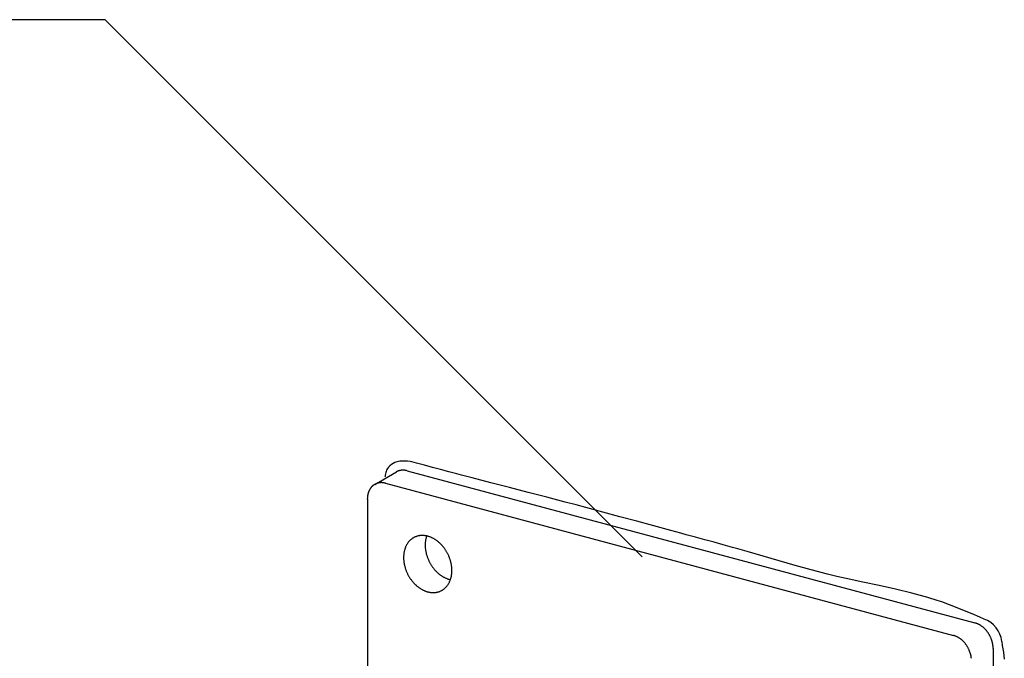
# Model space of a CAD drawing. Extents: x 15 to 406, y 14 to 281.
# Drawn here: x 91 to 100, y 103 to 109 of the extents above; entities that cross this region are included whole.
import ezdxf

# ---------------------------------------------------------------- set-up
doc = ezdxf.new("R2010")
doc.units = 0
doc.header["$MEASUREMENT"] = 0
for name, color, linetype in [('_B-0_中心線', 7, 'CONTINUOUS'), ('_B-1_吊り材', 7, 'CONTINUOUS'), ('_B-2_野縁受け', 7, 'CONTINUOUS'), ('_B-6_文字', 7, 'CONTINUOUS')]:
    doc.layers.add(name, color=color, linetype=linetype)

msp = doc.modelspace()

# ---------------------------------------------------------------- linework, layer by layer
at = {"layer": '_B-0_中心線', "color": 7, "linetype": 'Continuous'}
for centre, radius, start, end in [((94.7688, 104.7832), 0.1142, 118.2592, 120.10312), ((94.7687, 104.7834), 0.1139, 114.9324, 118.25829), ((94.7689, 104.7831), 0.1142, 111.61107, 114.93149), ((94.7691, 104.7824), 0.115, 108.30482, 111.61018), ((94.7695, 104.7812), 0.1163, 105.02292, 108.30399), ((94.77, 104.7795), 0.1181, 101.77397, 105.02214), ((94.7705, 104.7773), 0.1203, 98.5659, 101.77328), ((94.7709, 104.7746), 0.123, 95.40565, 98.56529), ((94.7712, 104.7714), 0.1262, 92.29919, 95.40515), ((94.7713, 104.7677), 0.1299, 89.25142, 92.29878), ((94.7713, 104.7636), 0.134, 86.26616, 89.25111), ((94.771, 104.7591), 0.1385, 83.34621, 86.26595), ((94.7704, 104.7542), 0.1434, 80.49333, 83.34608), ((94.7695, 104.749), 0.1487, 77.70842, 80.49329), ((94.7683, 104.7435), 0.1543, 74.99153, 77.70845), ((94.5801, 104.6646), 0.1227, 134.64264, 137.80859), ((94.5782, 104.6665), 0.12, 131.42914, 134.64201), ((94.5768, 104.6681), 0.1178, 128.1757, 131.42844), ((94.5757, 104.6695), 0.1161, 124.89032, 128.17493), ((94.575, 104.6704), 0.1149, 121.58173, 124.88948), ((94.5746, 104.6711), 0.1142, 118.2592, 121.58084), ((94.5745, 104.6713), 0.1139, 114.9324, 118.25829), ((94.5746, 104.671), 0.1142, 111.61107, 114.93149), ((94.5749, 104.6703), 0.115, 108.30482, 111.61018), ((94.5753, 104.6691), 0.1163, 105.02292, 108.30399), ((94.5758, 104.6673), 0.1181, 101.77397, 105.02214), ((94.5762, 104.6651), 0.1203, 98.5659, 101.77328), ((94.5767, 104.6624), 0.123, 95.40565, 98.56529), ((94.577, 104.6592), 0.1262, 92.29919, 95.40515), ((94.5771, 104.6556), 0.1299, 89.25142, 92.29878), ((94.577, 104.6515), 0.134, 86.26616, 89.25111), ((94.5768, 104.647), 0.1385, 83.34621, 86.26595), ((94.5762, 104.6421), 0.1434, 80.49333, 83.34608), ((94.5753, 104.6369), 0.1487, 77.70842, 80.49329), ((94.5741, 104.6314), 0.1543, 74.99153, 77.70845), ((94.65, 104.6374), 0.1989, 173.27281, 175.56702), ((94.6432, 104.6382), 0.192, 170.92494, 173.2731), ((94.6365, 104.6393), 0.1853, 168.52007, 170.92522), ((94.6299, 104.6407), 0.1786, 166.05537, 168.52031), ((94.6236, 104.6422), 0.172, 163.52834, 166.05559), ((94.6174, 104.644), 0.1656, 160.93678, 163.52852), ((94.6116, 104.6461), 0.1595, 158.27895, 160.93692), ((94.6062, 104.6482), 0.1536, 155.55365, 158.27904), ((94.6011, 104.6505), 0.148, 152.76028, 155.55367), ((94.5964, 104.6529), 0.1428, 149.89905, 152.76024), ((94.5922, 104.6554), 0.1379, 146.97089, 149.89891), ((94.5885, 104.6578), 0.1335, 143.97774, 146.97066), ((94.5852, 104.6602), 0.1294, 140.9225, 143.97742), ((94.5824, 104.6624), 0.1258, 137.80911, 140.92207), ((94.6634, 104.6367), 0.2124, 177.8098, 180.00568), ((94.6567, 104.6369), 0.2057, 175.56671, 177.8101), ((94.9434, 104.1527), 0.1574, 101.77397, 105.02214), ((94.944, 104.1498), 0.1604, 98.5659, 101.77328), ((94.9445, 104.1462), 0.1641, 95.40565, 98.56529), ((94.9449, 104.1419), 0.1683, 92.29919, 95.40515), ((94.9451, 104.137), 0.1732, 89.25142, 92.29878), ((94.945, 104.1316), 0.1787, 86.26616, 89.25111), ((94.9446, 104.1256), 0.1847, 83.34621, 86.26595), ((94.9439, 104.1191), 0.1912, 80.49333, 83.34608), ((94.9427, 104.1121), 0.1983, 77.70842, 80.49329), ((95.1931, 104.2338), 0.2208, 160.93678, 163.52852), ((95.1854, 104.2365), 0.2126, 160.9192, 160.93692), ((94.9411, 104.1048), 0.2057, 74.99153, 77.70845), ((94.9771, 104.1303), 0.1974, 152.76028, 155.55367), ((94.9709, 104.1335), 0.1904, 149.89905, 152.76024), ((94.9653, 104.1368), 0.1839, 146.97089, 149.89891), ((94.9603, 104.14), 0.178, 143.97774, 146.97066), ((94.956, 104.1432), 0.1726, 140.9225, 143.97742), ((94.9522, 104.1462), 0.1678, 137.80911, 140.92207), ((94.9491, 104.149), 0.1636, 134.64264, 137.80859), ((94.9466, 104.1515), 0.16, 131.42914, 134.64201), ((94.9447, 104.1537), 0.1571, 128.1757, 131.42844), ((94.9433, 104.1555), 0.1548, 124.89032, 128.17493), ((94.9423, 104.1569), 0.1532, 121.58173, 124.88948), ((94.9418, 104.1577), 0.1522, 118.2592, 121.58084), ((94.9417, 104.1579), 0.1519, 114.9324, 118.25829), ((94.9418, 104.1576), 0.1523, 111.61107, 114.93149), ((94.9422, 104.1566), 0.1533, 108.30482, 111.61018), ((94.9428, 104.155), 0.155, 105.02292, 108.30399), ((95.2544, 104.2239), 0.2832, 177.8098, 180.00568), ((95.2632, 104.2239), 0.2919, 180.00536, 182.15706), ((95.2455, 104.2243), 0.2742, 175.56671, 177.8101), ((95.2365, 104.225), 0.2652, 173.27281, 175.56702), ((95.2274, 104.2261), 0.2561, 170.92494, 173.2731), ((95.2185, 104.2275), 0.247, 168.52007, 170.92522), ((95.2098, 104.2293), 0.2381, 166.05537, 168.52031), ((95.2013, 104.2314), 0.2293, 163.52834, 166.05559), ((94.9391, 104.0972), 0.2136, 72.34203, 74.99162), ((94.9366, 104.0894), 0.2219, 69.75859, 72.34216), ((94.9336, 104.0813), 0.2304, 67.23944, 69.75877), ((94.9302, 104.0732), 0.2392, 64.78235, 67.23967), ((94.9264, 104.0652), 0.2481, 62.38474, 64.78261), ((94.9222, 104.0571), 0.2572, 60.04376, 62.38501), ((94.9177, 104.0493), 0.2663, 57.75639, 60.04405), ((94.9129, 104.0416), 0.2753, 55.51942, 57.7567), ((94.9078, 104.0342), 0.2843, 53.32956, 55.51973), ((94.9026, 104.0272), 0.293, 51.18346, 53.32988), ((94.8973, 104.0206), 0.3015, 49.07774, 51.18378), ((94.892, 104.0145), 0.3096, 47.009, 49.07806), ((94.8867, 104.0089), 0.3173, 44.97385, 47.00931), ((94.8816, 104.0038), 0.3245, 42.96893, 44.97417), ((94.8768, 103.9993), 0.3311, 40.99092, 42.96924), ((95.0513, 104.1122), 0.2742, 175.56671, 177.8101), ((95.0423, 104.1129), 0.2652, 173.27281, 175.56702), ((95.0332, 104.1139), 0.2561, 170.92494, 173.2731), ((95.0243, 104.1154), 0.247, 168.52007, 170.92522), ((95.0156, 104.1171), 0.2381, 166.05537, 168.52031), ((95.0071, 104.1192), 0.2293, 163.52834, 166.05559), ((94.9989, 104.1217), 0.2208, 160.93678, 163.52852), ((94.9912, 104.1243), 0.2126, 158.27895, 160.93692), ((94.9839, 104.1272), 0.2048, 155.55365, 158.27904), ((95.2717, 104.2243), 0.3004, 182.15674, 184.26764), ((95.2798, 104.2249), 0.3086, 184.26732, 186.34082), ((95.2876, 104.2257), 0.3163, 186.34052, 188.37999), ((95.2947, 104.2268), 0.3236, 188.37967, 190.3885), ((95.3013, 104.228), 0.3303, 190.3882, 192.36971), ((95.3073, 104.2293), 0.3364, 192.3694, 194.32689), ((95.3126, 104.2306), 0.3418, 194.3266, 196.26335), ((95.3171, 104.2319), 0.3465, 196.26305, 198.18228), ((94.8722, 103.9953), 0.3371, 39.0365, 40.99123), ((94.8681, 103.9919), 0.3425, 37.10242, 39.0368), ((94.8644, 103.9892), 0.3471, 35.18544, 37.10271), ((94.8613, 103.987), 0.3509, 33.28236, 35.18573), ((94.8588, 103.9853), 0.3539, 31.39006, 33.28267), ((94.857, 103.9842), 0.356, 29.50534, 31.39035), ((94.8559, 103.9836), 0.3573, 27.62511, 29.50563), ((94.8555, 103.9834), 0.3577, 25.74623, 27.6254), ((94.856, 103.9836), 0.3572, 23.8656, 25.74652), ((94.8573, 103.9842), 0.3558, 21.9801, 23.86589), ((95.0602, 104.1118), 0.2832, 177.8098, 180.00568), ((95.069, 104.1118), 0.2919, 180.00536, 182.15706), ((95.0775, 104.1121), 0.3004, 182.15674, 184.26764), ((95.0856, 104.1127), 0.3086, 184.26732, 186.34082), ((95.0933, 104.1136), 0.3163, 186.34052, 188.37999), ((95.1005, 104.1147), 0.3236, 188.37967, 190.3885), ((95.1071, 104.1159), 0.3303, 190.3882, 192.36971), ((95.1131, 104.1172), 0.3364, 192.3694, 194.32689), ((95.3208, 104.2332), 0.3504, 198.18199, 200.08691), ((95.3237, 104.2342), 0.3535, 200.08662, 201.98041), ((95.3258, 104.2351), 0.3558, 201.9801, 203.86589), ((95.327, 104.2356), 0.3572, 203.8656, 205.74652), ((95.3275, 104.2358), 0.3577, 205.74623, 207.6254), ((95.3271, 104.2357), 0.3573, 207.62511, 209.50563), ((95.326, 104.235), 0.356, 209.50534, 211.39035), ((95.3242, 104.2339), 0.3539, 211.39006, 213.28267), ((95.3217, 104.2323), 0.3509, 213.28236, 215.18573), ((94.8593, 103.985), 0.3535, 20.08662, 21.98041), ((94.8623, 103.9861), 0.3504, 18.18199, 20.08691), ((94.866, 103.9873), 0.3465, 16.26305, 18.18228), ((94.8705, 103.9886), 0.3418, 14.3266, 16.26335), ((94.8757, 103.9899), 0.3364, 12.3694, 14.32689), ((94.8817, 103.9913), 0.3303, 10.3882, 12.36971), ((94.8883, 103.9925), 0.3236, 8.37967, 10.3885), ((94.8955, 103.9935), 0.3163, 6.34052, 8.37999), ((95.1183, 104.1185), 0.3418, 194.3266, 196.26335), ((95.1228, 104.1198), 0.3465, 196.26305, 198.18228), ((95.1266, 104.121), 0.3504, 198.18199, 200.08691), ((95.1295, 104.1221), 0.3535, 200.08662, 201.98041), ((95.1316, 104.1229), 0.3558, 201.9801, 203.86589), ((95.1328, 104.1235), 0.3572, 203.8656, 205.74652), ((95.1333, 104.1237), 0.3577, 205.74623, 207.6254), ((95.1329, 104.1235), 0.3573, 207.62511, 209.50563), ((95.3186, 104.2301), 0.3471, 215.18544, 217.10271), ((95.3149, 104.2273), 0.3425, 217.10242, 219.0368), ((95.3108, 104.2239), 0.3371, 219.0365, 220.99123), ((95.3062, 104.22), 0.3311, 220.99092, 222.96924), ((95.3014, 104.2155), 0.3245, 222.96893, 224.97417), ((95.2963, 104.2104), 0.3173, 224.97385, 227.00931), ((95.2911, 104.2047), 0.3096, 227.009, 229.07806), ((95.2857, 104.1986), 0.3015, 229.07774, 231.18378), ((95.2804, 104.192), 0.293, 231.18346, 233.32988), ((95.2752, 104.185), 0.2843, 233.32956, 235.51973), ((94.9645, 103.9918), 0.247, 348.52007, 350.92522), ((94.9556, 103.9932), 0.2561, 350.92494, 353.2731), ((94.9032, 103.9944), 0.3086, 4.26732, 6.34082), ((94.9466, 103.9943), 0.2652, 353.27281, 355.56702), ((94.9113, 103.995), 0.3004, 2.15674, 4.26764), ((94.9375, 103.995), 0.2742, 355.56671, 357.8101), ((94.9198, 103.9953), 0.2919, 0.00536, 2.15706), ((94.9286, 103.9953), 0.2832, 357.8098, 0.00568), ((95.1318, 104.1229), 0.356, 209.50534, 211.39035), ((95.13, 104.1218), 0.3539, 211.39006, 213.28267), ((95.1275, 104.1201), 0.3509, 213.28236, 215.18573), ((95.1244, 104.1179), 0.3471, 215.18544, 217.10271), ((95.1207, 104.1152), 0.3425, 217.10242, 219.0368), ((95.1166, 104.1118), 0.3371, 219.0365, 220.99123), ((95.112, 104.1079), 0.3311, 220.99092, 222.96924), ((95.1072, 104.1033), 0.3245, 222.96893, 224.97417), ((95.1021, 104.0982), 0.3173, 224.97385, 227.00931), ((95.0968, 104.0926), 0.3096, 227.009, 229.07806), ((95.2702, 104.1776), 0.2753, 235.51942, 237.7567), ((95.2653, 104.17), 0.2663, 237.75639, 240.04405), ((95.2608, 104.1621), 0.2572, 240.04376, 242.38501), ((95.2566, 104.1541), 0.2481, 242.38474, 244.78261), ((95.2528, 104.146), 0.2392, 244.78235, 247.23967), ((95.2494, 104.1379), 0.2304, 247.23944, 249.75877), ((95.0329, 103.9639), 0.1726, 320.9225, 323.97742), ((95.2464, 104.1299), 0.2219, 249.75859, 252.34216), ((95.0285, 103.9671), 0.178, 323.97774, 326.97066), ((95.0235, 103.9704), 0.1839, 326.97089, 329.89891), ((95.2439, 104.122), 0.2136, 252.34203, 254.99162), ((95.0179, 103.9736), 0.1904, 329.89905, 332.76024), ((95.0117, 103.9768), 0.1974, 332.76028, 335.55367), ((95.2419, 104.1144), 0.2057, 254.99153, 257.70845), ((95.005, 103.9799), 0.2048, 335.55365, 338.27904), ((94.9977, 103.9828), 0.2126, 338.27895, 340.93692), ((95.2403, 104.1071), 0.1983, 257.70842, 257.86185), ((94.9899, 103.9855), 0.2208, 340.93678, 343.52852), ((94.9818, 103.9879), 0.2293, 343.52834, 346.05559), ((94.9733, 103.99), 0.2381, 346.05537, 348.52031), ((95.0915, 104.0865), 0.3015, 229.07774, 231.18378), ((95.0862, 104.0799), 0.293, 231.18346, 233.32988), ((95.081, 104.0729), 0.2843, 233.32956, 235.51973), ((95.076, 104.0655), 0.2753, 235.51942, 237.7567), ((95.0711, 104.0579), 0.2663, 237.75639, 240.04405), ((95.0666, 104.05), 0.2572, 240.04376, 242.38501), ((95.0624, 104.042), 0.2481, 242.38474, 244.78261), ((95.0586, 104.0339), 0.2392, 244.78235, 247.23967), ((95.0552, 104.0258), 0.2304, 247.23944, 249.75877), ((95.0522, 104.0178), 0.2219, 249.75859, 252.34216), ((95.0497, 104.0099), 0.2136, 252.34203, 254.99162), ((95.0477, 104.0023), 0.2057, 254.99153, 257.70845), ((95.0461, 103.995), 0.1983, 257.70842, 260.49329), ((95.0449, 103.988), 0.1912, 260.49333, 263.34608), ((95.0442, 103.9815), 0.1847, 263.34621, 266.26595), ((95.0438, 103.9755), 0.1787, 266.26616, 269.25111), ((95.0437, 103.9701), 0.1732, 269.25142, 272.29878), ((95.0439, 103.9652), 0.1683, 272.29919, 275.40515), ((95.0443, 103.9609), 0.1641, 275.40565, 278.56529), ((95.0449, 103.9573), 0.1604, 278.5659, 281.77328), ((95.0455, 103.9544), 0.1574, 281.77397, 285.02214), ((95.0461, 103.9521), 0.155, 285.02292, 288.30399), ((95.0466, 103.9505), 0.1533, 288.30482, 291.61018), ((95.047, 103.9495), 0.1523, 291.61107, 294.93149), ((95.0471, 103.9492), 0.1519, 294.9324, 298.25829), ((95.047, 103.9494), 0.1522, 298.2592, 301.58084), ((95.0465, 103.9502), 0.1532, 301.58173, 304.88948), ((95.0456, 103.9516), 0.1548, 304.89032, 308.17493), ((95.0442, 103.9534), 0.1571, 308.1757, 311.42844), ((95.0422, 103.9556), 0.16, 311.42914, 314.64201), ((95.0397, 103.9581), 0.1636, 314.64264, 317.80859), ((95.0366, 103.9609), 0.1678, 317.80911, 320.92207), ((99.8741, 103.3693), 0.1602, 72.34203, 74.99162), ((99.8723, 103.3634), 0.1664, 69.75859, 72.34216), ((99.87, 103.3574), 0.1728, 67.23944, 69.75877), ((99.8675, 103.3514), 0.1794, 64.78235, 67.23967), ((99.8646, 103.3453), 0.1861, 62.38474, 64.78261), ((99.8615, 103.3393), 0.1929, 60.04376, 62.38501), ((99.8581, 103.3334), 0.1997, 57.75639, 60.04405), ((99.8545, 103.3276), 0.2065, 55.51942, 57.7567), ((99.8507, 103.3221), 0.2132, 53.32956, 55.51973), ((99.8468, 103.3168), 0.2197, 51.18346, 53.32988), ((99.8428, 103.3119), 0.2261, 49.07774, 51.18378), ((99.8388, 103.3073), 0.2322, 47.009, 49.07806), ((99.8349, 103.3031), 0.238, 44.97385, 47.00931), ((99.831, 103.2993), 0.2434, 42.96893, 44.97417), ((99.8274, 103.2959), 0.2483, 40.99092, 42.96924), ((99.824, 103.2929), 0.2529, 39.0365, 40.99123), ((99.8209, 103.2904), 0.2568, 37.10242, 39.0368), ((99.8181, 103.2883), 0.2603, 35.18544, 37.10271), ((99.8158, 103.2866), 0.2632, 33.28236, 35.18573), ((99.8139, 103.2854), 0.2654, 31.39006, 33.28267), ((99.8126, 103.2846), 0.267, 29.50534, 31.39035), ((99.6799, 103.2572), 0.1602, 72.34203, 74.99162), ((99.678, 103.2513), 0.1664, 69.75859, 72.34216), ((99.6758, 103.2453), 0.1728, 67.23944, 69.75877), ((99.6733, 103.2392), 0.1794, 64.78235, 67.23967), ((99.6704, 103.2332), 0.1861, 62.38474, 64.78261), ((99.6673, 103.2271), 0.1929, 60.04376, 62.38501), ((99.6639, 103.2212), 0.1997, 57.75639, 60.04405), ((99.6603, 103.2155), 0.2065, 55.51942, 57.7567), ((99.6565, 103.21), 0.2132, 53.32956, 55.51973), ((99.6526, 103.2047), 0.2197, 51.18346, 53.32988), ((99.6486, 103.1998), 0.2261, 49.07774, 51.18378), ((99.6446, 103.1952), 0.2322, 47.009, 49.07806), ((99.6407, 103.1909), 0.238, 44.97385, 47.00931), ((99.6368, 103.1871), 0.2434, 42.96893, 44.97417), ((99.6332, 103.1837), 0.2483, 40.99092, 42.96924), ((99.6298, 103.1808), 0.2529, 39.0365, 40.99123), ((99.6267, 103.1783), 0.2568, 37.10242, 39.0368), ((99.6239, 103.1762), 0.2603, 35.18544, 37.10271), ((99.8117, 103.2841), 0.268, 27.62511, 29.50563), ((99.8115, 103.284), 0.2683, 25.74623, 27.6254), ((99.8118, 103.2841), 0.2679, 23.8656, 25.74652), ((99.8128, 103.2845), 0.2668, 21.9801, 23.86589), ((99.8143, 103.2852), 0.2652, 20.08662, 21.98041), ((99.8165, 103.286), 0.2628, 18.18199, 20.08691), ((99.8193, 103.2869), 0.2599, 16.26305, 18.18228), ((99.8227, 103.2879), 0.2564, 14.3266, 16.26335), ((99.8266, 103.2889), 0.2523, 12.3694, 14.32689), ((99.8311, 103.2899), 0.2477, 10.3882, 12.36971), ((99.836, 103.2908), 0.2427, 8.37967, 10.3885), ((99.6216, 103.1745), 0.2632, 33.28236, 35.18573), ((99.6197, 103.1733), 0.2654, 31.39006, 33.28267), ((99.6183, 103.1725), 0.267, 29.50534, 31.39035), ((99.6175, 103.172), 0.268, 27.62511, 29.50563), ((99.6173, 103.1718), 0.2683, 25.74623, 27.6254), ((99.6176, 103.172), 0.2679, 23.8656, 25.74652), ((99.6185, 103.1724), 0.2668, 21.9801, 23.86589), ((99.6201, 103.1731), 0.2652, 20.08662, 21.98041), ((99.6223, 103.1739), 0.2628, 18.18199, 20.08691), ((99.6251, 103.1748), 0.2599, 16.26305, 18.18228), ((99.6285, 103.1757), 0.2564, 14.3266, 16.26335), ((99.8414, 103.2916), 0.2373, 6.34052, 8.37999), ((99.8472, 103.2922), 0.2314, 4.26732, 6.34082), ((99.8533, 103.2927), 0.2253, 2.15674, 4.26764), ((99.8597, 103.2929), 0.2189, 0.00536, 2.15706), ((99.6324, 103.1768), 0.2523, 12.3694, 14.32689), ((99.6369, 103.1777), 0.2477, 10.3882, 12.36971), ((99.6418, 103.1786), 0.2427, 8.37967, 10.3885), ((99.6472, 103.1794), 0.2373, 6.34052, 8.37999)]:
    msp.add_arc(centre, radius, start, end, dxfattribs=at)
at = {"layer": '_B-1_吊り材', "color": 7, "linetype": 'Continuous'}
for p, q in [((94.5174, 104.7698), (94.7119, 104.8821)), ((94.8083, 104.8926), (99.9156, 103.5241)), ((94.6141, 104.7805), (99.7214, 103.412)), ((94.4511, 104.6367), (94.4511, 100.1358)), ((100.0786, 103.2929), (100.0786, 97.4179))]:
    msp.add_line(p, q, dxfattribs=at)
at = {"layer": '_B-2_野縁受け', "color": 3, "linetype": 'Continuous'}
for p, q in [((94.642, 104.9255), (94.632, 104.9119)), ((94.6539, 104.9379), (94.642, 104.9255)), ((94.6673, 104.9489), (94.6539, 104.9379)), ((94.6819, 104.9584), (94.6673, 104.9489)), ((94.6974, 104.9661), (94.6819, 104.9584)), ((94.7066, 104.9698), (94.6974, 104.9661)), ((94.7195, 104.9739), (94.7066, 104.9698)), ((94.7422, 104.9783), (94.7195, 104.9739)), ((94.7653, 104.98), (94.7422, 104.9783)), ((94.7887, 104.9796), (94.7653, 104.98)), ((94.8124, 104.9776), (94.7887, 104.9796)), ((94.8361, 104.9747), (94.8124, 104.9776)), ((94.85, 104.9728), (94.8361, 104.9747)), ((94.8921, 104.9615), (94.85, 104.9728)), ((94.9648, 104.9421), (94.8921, 104.9615)), ((95.0375, 104.9226), (94.9648, 104.9421)), ((94.6109, 104.841), (94.6099, 104.8341)), ((94.6126, 104.8527), (94.6109, 104.841)), ((94.6146, 104.8642), (94.6126, 104.8527)), ((94.6171, 104.8756), (94.6146, 104.8642)), ((94.6203, 104.8867), (94.6171, 104.8756)), ((94.6244, 104.8974), (94.6203, 104.8867)), ((94.6272, 104.9034), (94.6244, 104.8974)), ((94.632, 104.9119), (94.6272, 104.9034)), ((95.1102, 104.9032), (95.0375, 104.9226)), ((95.183, 104.8838), (95.1102, 104.9032)), ((95.2557, 104.8645), (95.183, 104.8838)), ((95.2979, 104.8534), (95.2557, 104.8645)), ((95.3949, 104.8279), (95.2979, 104.8534)), ((95.5621, 104.7842), (95.3949, 104.8279)), ((95.7294, 104.7408), (95.5621, 104.7842)), ((95.8968, 104.6974), (95.7294, 104.7408)), ((96.0641, 104.6539), (95.8968, 104.6974)), ((96.2313, 104.6102), (96.0641, 104.6539)), ((96.3282, 104.5846), (96.2313, 104.6102)), ((96.4169, 104.5611), (96.3282, 104.5846)), ((96.5697, 104.5202), (96.4169, 104.5611)), ((96.7224, 104.4791), (96.5697, 104.5202)), ((96.8751, 104.4377), (96.7224, 104.4791)), ((97.0278, 104.3962), (96.8751, 104.4377)), ((97.1804, 104.3548), (97.0278, 104.3962)), ((97.269, 104.3308), (97.1804, 104.3548)), ((97.3175, 104.3176), (97.269, 104.3308)), ((97.4013, 104.2949), (97.3175, 104.3176)), ((97.485, 104.2721), (97.4013, 104.2949)), ((97.5686, 104.2492), (97.485, 104.2721)), ((97.6522, 104.2261), (97.5686, 104.2492)), ((97.7357, 104.2027), (97.6522, 104.2261)), ((97.7841, 104.1889), (97.7357, 104.2027)), ((97.8675, 104.1649), (97.7841, 104.1889)), ((98.0112, 104.1229), (97.8675, 104.1649)), ((98.1549, 104.081), (98.0112, 104.1229)), ((98.2987, 104.0398), (98.1549, 104.081)), ((98.4431, 104.0002), (98.2987, 104.0398)), ((98.5881, 103.9628), (98.4431, 104.0002)), ((98.6726, 103.9425), (98.5881, 103.9628)), ((98.758, 103.9232), (98.6726, 103.9425)), ((98.9059, 103.8915), (98.758, 103.9232)), ((99.0538, 103.8605), (98.9059, 103.8915)), ((99.2014, 103.8282), (99.0538, 103.8605)), ((99.3479, 103.7928), (99.2014, 103.8282)), ((99.4928, 103.7524), (99.3479, 103.7928)), ((99.576, 103.726), (99.4928, 103.7524)), ((99.6163, 103.7122), (99.576, 103.726)), ((99.6853, 103.687), (99.6163, 103.7122)), ((99.7539, 103.6604), (99.6853, 103.687)), ((99.8222, 103.6327), (99.7539, 103.6604)), ((99.8902, 103.6043), (99.8222, 103.6327)), ((99.9581, 103.5753), (99.8902, 103.6043)), ((99.9974, 103.5584), (99.9581, 103.5753)), ((100.156, 103.3577), (100.1614, 103.3217)), ((100.1614, 103.3217), (100.1705, 103.2595)), ((100.1705, 103.2595), (100.1792, 103.1973))]:
    msp.add_line(p, q, dxfattribs=at)
msp.add_arc((99.9151, 103.3304), 0.2424, 6.47966, 70.16485, dxfattribs=at)
at = {"layer": '_B-6_文字', "color": 7, "linetype": 'Continuous'}
for p, q in [((92.0936, 108.9493), (89.6272, 108.9493)), ((96.9238, 104.1192), (92.0936, 108.9493))]:
    msp.add_line(p, q, dxfattribs=at)

doc.saveas('drawing.dxf')
